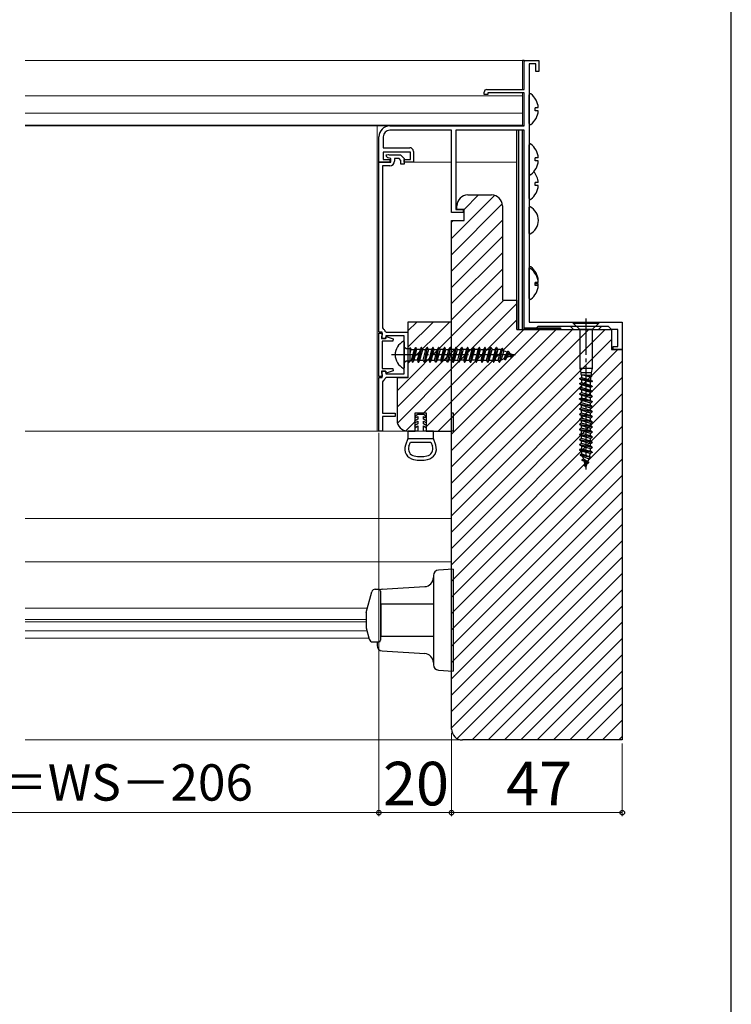
# Model space of a CAD drawing. Extents: x 105 to 1167, y 126 to 1689.
# Drawn here: x 959 to 1155, y 1146 to 1417 of the extents above; entities that cross this region are included whole.
import ezdxf

# ---------------------------------------------------------------- set-up
doc = ezdxf.new("R2010")
doc.units = 0
doc.linetypes.add('YCENTER_1', pattern=[13, 10, -1, 1, -1])
for name, color, linetype, lineweight in [('YKK_11', 7, 'CONTINUOUS', 30), ('YKK_11E', 7, 'CONTINUOUS', 13), ('YKK_12', 2, 'CONTINUOUS', 13), ('YKK_13', 4, 'CONTINUOUS', 30), ('YKK_D', 6, 'CONTINUOUS', 13), ('YKK_ZWAK', 7, 'CONTINUOUS', 30)]:
    doc.layers.add(name, color=color, linetype=linetype, lineweight=lineweight)
doc.styles.add('text-b', font='txt')

msp = doc.modelspace()

# ---------------------------------------------------------------- linework, layer by layer
at = {"layer": 'YKK_11', "linetype": 'ByBlock', "lineweight": -2, "ltscale": 0.5}
for p, q in [((1098, 1398), (1098, 1406)), ((1098, 1406), (1102, 1406)), ((1099.4, 1405.1), (1099.4, 1334)), ((1101.2, 1405.1), (1099.4, 1405.1)), ((1101.2, 1403), (1101.2, 1405.1)), ((1102, 1406), (1102, 1403)), ((1102, 1403), (1101.2, 1403)), ((1087, 1396.6), (1087, 1397.3)), ((1088, 1396.6), (1087, 1396.6)), ((1087.7, 1398), (1098, 1398)), ((1098, 1397.1), (1088, 1397.1)), ((1088, 1397.1), (1088, 1396.6)), ((1098, 1388), (1098, 1397.1)), ((1061, 1388), (1098, 1388)), ((1058, 1378), (1058, 1385)), ((1059.2, 1385), (1059.2, 1382)), ((1078, 1386.8), (1061, 1386.8)), ((1078, 1364.2), (1078, 1386.8)), ((1098, 1386.8), (1079.2, 1386.8)), ((1079.2, 1386.8), (1079.2, 1365)), ((1098, 1332), (1098, 1386.8)), ((1059.2, 1382), (1066.5, 1382)), ((1066.7, 1380.8), (1059.2, 1380.8)), ((1059.2, 1380.8), (1059.2, 1378.8)), ((1060, 1380), (1060.56, 1380.15)), ((1060, 1379.96), (1060, 1380)), ((1060.56, 1380.15), (1060.82, 1380)), ((1060.82, 1380), (1064, 1380)), ((1064, 1380), (1065, 1379)), ((1066.7, 1378.8), (1066.7, 1380.8)), ((1067.5, 1381), (1067.5, 1378)), ((1058, 1331.25), (1058, 1378)), ((1058, 1378), (1061.3, 1378)), ((1061, 1378), (1058, 1378)), ((1061, 1377), (1059, 1377)), ((1059, 1377), (1059, 1332.39)), ((1059.2, 1378.8), (1061, 1378.8)), ((1061.3, 1379), (1060.59, 1379.19)), ((1061, 1378.8), (1061, 1378)), ((1061.3, 1378), (1061.3, 1379)), ((1063.59, 1379), (1062.3, 1379)), ((1062.3, 1379), (1062.3, 1378.3)), ((1064.1, 1378.49), (1063.59, 1379)), ((1064.1, 1377.5), (1064.1, 1378.49)), ((1065, 1377.5), (1064.1, 1377.5)), ((1065, 1379), (1065, 1377.5)), ((1065, 1378), (1065, 1378.8)), ((1065, 1378.8), (1066.7, 1378.8)), ((1067.5, 1378), (1065, 1378)), ((1082.5, 1369), (1089, 1369)), ((1079.5, 1365), (1079.5, 1366)), ((1092, 1366), (1092, 1340)), ((1081.2, 1364.2), (1078, 1364.2)), ((1079.2, 1365), (1081.2, 1365)), ((1081.5, 1365), (1079.5, 1365)), ((1081.2, 1365), (1081.2, 1364.2)), ((1081.5, 1362), (1081.5, 1365)), ((1078, 1222), (1078, 1362)), ((1078, 1362), (1081.5, 1362)), ((1092, 1340), (1096, 1340)), ((1096, 1340), (1096, 1332)), ((1078, 1334), (1066, 1334)), ((1066, 1334), (1066, 1318.7)), ((1078, 1304), (1078, 1334)), ((1099.4, 1334), (1125, 1334)), ((1125, 1334), (1125, 1326.5)), ((1058.9, 1331.25), (1058, 1331.25)), ((1058, 1319), (1058, 1331)), ((1058, 1331), (1058.9, 1331)), ((1058.9, 1329.5), (1058.9, 1331.25)), ((1058.9, 1331), (1058.9, 1330.4)), ((1059, 1332.39), (1059.17, 1332.12)), ((1059.81, 1331.44), (1060.08, 1331.25)), ((1060.08, 1331.25), (1066, 1331.25)), ((1066, 1331.25), (1066, 1318.75)), ((1096, 1332), (1122, 1332)), ((1101, 1332), (1098, 1332)), ((1101.8, 1332.8), (1101, 1332)), ((1121.2, 1332.8), (1101.8, 1332.8)), ((1122, 1332), (1121.2, 1332.8)), ((1123.8, 1332), (1122, 1332)), ((1122, 1332), (1122, 1326.5)), ((1123.8, 1327.3), (1123.8, 1332)), ((1058.8, 1330.23), (1058.7, 1330.05)), ((1058.7, 1330.05), (1058.7, 1329.5)), ((1058.7, 1329.5), (1059.8, 1329.5)), ((1058.9, 1330.4), (1058.8, 1330.23)), ((1059.9, 1329.5), (1058.9, 1329.5)), ((1061.84, 1328.8), (1058.9, 1328.8)), ((1058.9, 1328.8), (1058.9, 1321.2)), ((1059.8, 1329.5), (1060.01, 1330.08)), ((1065, 1330.25), (1059.9, 1330.25)), ((1059.9, 1330.25), (1059.9, 1329.5)), ((1060.01, 1330.08), (1061.95, 1329.38)), ((1061.95, 1329.38), (1061.84, 1328.8)), ((1065, 1319.75), (1065, 1330.25)), ((1122, 1326.5), (1125, 1326.5)), ((1122.5, 1326.5), (1122.5, 1327.3)), ((1122.5, 1327.3), (1123.8, 1327.3)), ((1125, 1326.5), (1122.5, 1326.5)), ((1125, 1326.5), (1125, 1219)), ((1059.8, 1320.5), (1058.7, 1320.5)), ((1058.7, 1320.5), (1058.7, 1319.95)), ((1058.7, 1319.95), (1058.8, 1319.77)), ((1058.8, 1319.77), (1058.9, 1319.6)), ((1058.9, 1321.2), (1061.84, 1321.2)), ((1058.9, 1318.75), (1058.9, 1320.5)), ((1058.9, 1320.5), (1059.9, 1320.5)), ((1060.01, 1319.92), (1059.8, 1320.5)), ((1059.9, 1320.5), (1059.9, 1319.75)), ((1059.9, 1319.75), (1065, 1319.75)), ((1061.95, 1320.62), (1060.01, 1319.92)), ((1061.84, 1321.2), (1061.95, 1320.62)), ((1058.9, 1319), (1058, 1319)), ((1058, 1304), (1058, 1318.75)), ((1058, 1318.75), (1058.9, 1318.75)), ((1058.9, 1319.6), (1058.9, 1319)), ((1059.17, 1317.88), (1059, 1317.61)), ((1059, 1317.61), (1059, 1308.9)), ((1060.08, 1318.75), (1059.81, 1318.56)), ((1066, 1318.75), (1060.08, 1318.75)), ((1066, 1318.7), (1063, 1318.7)), ((1063, 1318.7), (1063, 1307)), ((1059, 1308.9), (1062.5, 1308.9)), ((1062.5, 1308.9), (1062.5, 1308)), ((1068, 1304), (1068, 1309)), ((1068, 1309), (1071, 1309)), ((1071, 1309), (1071, 1304)), ((1062.5, 1308), (1059, 1308)), ((1059, 1308), (1059, 1304)), ((1059, 1304), (1058, 1304)), ((1066, 1304), (1068, 1304)), ((1071, 1304), (1078, 1304)), ((1125, 1219), (1081, 1219))]:
    msp.add_line(p, q, dxfattribs=at)
for centre, radius, start, end in [((1087.7, 1397.3), 0.7, 90, 180), ((1061, 1385), 3, 90, 180), ((1061, 1385), 1.8, 90, 180), ((1066.5, 1381), 1, 0, 90), ((1060.8, 1379.96), 0.8, 180, 255), ((1061, 1378.3), 1.3, 270, 360), ((1082.5, 1366), 3, 90, 180), ((1089, 1366), 3, 0, 90), ((1058.6, 1330.95), 1.3, 22.0243, 64.0555), ((1058.6, 1319.05), 1.3, 295.9445, 337.9757), ((1066, 1307), 3, 180, 270), ((1081, 1222), 3, 180, 270)]:
    msp.add_arc(centre, radius, start, end, dxfattribs=at)
at = {"layer": 'YKK_11E', "linetype": 'Continuous'}
for p, q in [((1078, 1357.04), (1089.84, 1368.88)), ((1081.47, 1365), (1085.47, 1369)), ((1078, 1352.55), (1091.96, 1366.51)), ((1078, 1348.06), (1092, 1362.06)), ((1078, 1361.53), (1078.47, 1362)), ((1078, 1343.57), (1092, 1357.57)), ((1078, 1339.08), (1092, 1353.08)), ((1078, 1334.59), (1092, 1348.59)), ((1078, 1330.1), (1092, 1344.1)), ((1078, 1325.61), (1092.39, 1340)), ((1078, 1321.12), (1096, 1339.12)), ((1066, 1331.57), (1068.43, 1334)), ((1066, 1327.08), (1072.92, 1334)), ((1066, 1322.59), (1077.41, 1334)), ((1078, 1316.63), (1096, 1334.63)), ((1078, 1312.14), (1097.86, 1332)), ((1078, 1307.65), (1102.35, 1332)), ((1078, 1303.16), (1106.84, 1332)), ((1078, 1298.67), (1111.33, 1332)), ((1078, 1294.18), (1115.82, 1332)), ((1078, 1289.69), (1120.31, 1332)), ((1063, 1315.1), (1078, 1330.1)), ((1078, 1285.2), (1122, 1329.2)), ((1063, 1310.61), (1078, 1325.61)), ((1078, 1280.71), (1123.79, 1326.5)), ((1078, 1276.22), (1125, 1323.22)), ((1063.1, 1306.22), (1078, 1321.12)), ((1078, 1271.73), (1125, 1318.73)), ((1070.37, 1309), (1078, 1316.63)), ((1071, 1305.14), (1078, 1312.14)), ((1078, 1267.24), (1125, 1314.24)), ((1078, 1262.75), (1125, 1309.75)), ((1065.43, 1304.06), (1068, 1306.63)), ((1074.35, 1304), (1078, 1307.65)), ((1078, 1258.26), (1125, 1305.26)), ((1078, 1253.77), (1125, 1300.77)), ((1078, 1249.28), (1125, 1296.28)), ((1078, 1244.79), (1125, 1291.79)), ((1078, 1240.3), (1125, 1287.3)), ((1078, 1235.81), (1125, 1282.81)), ((1078, 1231.32), (1125, 1278.32)), ((1078, 1226.83), (1125, 1273.83)), ((1078, 1222.34), (1125, 1269.34)), ((1079.54, 1219.38), (1125, 1264.85)), ((1083.64, 1219), (1125, 1260.36)), ((1088.13, 1219), (1125, 1255.87)), ((1092.62, 1219), (1125, 1251.38)), ((1097.11, 1219), (1125, 1246.89)), ((1101.6, 1219), (1125, 1242.4)), ((1106.09, 1219), (1125, 1237.91)), ((1110.58, 1219), (1125, 1233.42)), ((1115.07, 1219), (1125, 1228.93)), ((1119.57, 1219), (1125, 1224.43)), ((1124.06, 1219), (1125, 1219.94))]:
    msp.add_line(p, q, dxfattribs=at)
at = {"layer": 'YKK_12'}
for p, q in [((960.67, 1406), (1097.5, 1406)), ((1097.5, 1406), (1097.5, 1398)), ((960.67, 1396.3), (1097.5, 1396.3)), ((1097.5, 1397.1), (1097.5, 1388.2)), ((960.67, 1391.5), (1097.5, 1391.5)), ((960.67, 1388.2), (1097.5, 1388.2)), ((960.67, 1388.2), (1097.5, 1388.2)), ((960.67, 1388), (1092.5, 1388)), ((1057.5, 1388), (960.67, 1388)), ((1057.5, 1304), (1057.5, 1388)), ((1092.5, 1388.2), (1092.5, 1388)), ((1096, 1386.8), (1096, 1378)), ((1067, 1378), (1078, 1378)), ((1079.2, 1378), (1096, 1378)), ((1111.55, 1332), (1110.75, 1332.8)), ((1111.55, 1332), (1118.45, 1332)), ((1119.25, 1332.8), (1118.45, 1332)), ((1078, 1304), (960.67, 1304)), ((960.67, 1304), (1057.5, 1304)), ((960.67, 1280), (1078, 1280)), ((1078, 1268), (960.67, 1268)), ((1054.85, 1255.3), (960.67, 1255.3)), ((1054.5, 1252.2), (960.67, 1252.2)), ((1054.5, 1251.5), (960.67, 1251.5)), ((1054.77, 1249), (960.67, 1249)), ((1055.3, 1247), (960.67, 1247)), ((1081, 1219), (960.67, 1219))]:
    msp.add_line(p, q, dxfattribs=at)
at = {"layer": 'YKK_13'}
for p, q in [((1098, 1406), (1097.5, 1406)), ((1098, 1406), (1098, 1405.7)), ((1099.4, 1388.62), (1099.4, 1396.58)), ((1101.88, 1393.02), (1101, 1393.02)), ((1101, 1392.17), (1101, 1393.02)), ((1101.88, 1392.17), (1101, 1392.17)), ((1097.5, 1388.2), (1097.5, 1388)), ((1096, 1332), (1096, 1386.8)), ((1096.5, 1332), (1096.5, 1386.8)), ((1097.5, 1332), (1097.5, 1386.8)), ((1099.4, 1374.82), (1099.4, 1382.78)), ((1101.88, 1379.23), (1101, 1379.23)), ((1101, 1378.38), (1101, 1379.23)), ((1101.88, 1378.38), (1101, 1378.38)), ((1099.4, 1368.02), (1099.4, 1374.82)), ((1101.88, 1372.42), (1101, 1372.42)), ((1101, 1371.57), (1101, 1372.42)), ((1101.88, 1371.57), (1101, 1371.57)), ((1099.4, 1341.02), (1099.4, 1348.98)), ((1099.4, 1340.52), (1099.4, 1348.48)), ((1101, 1344.58), (1101, 1344.93)), ((1101.88, 1344.93), (1101, 1344.93)), ((1101, 1344.08), (1101, 1344.93)), ((1101.88, 1344.58), (1101, 1344.58)), ((1101.88, 1344.08), (1101, 1344.08)), ((1101.88, 1345.42), (1101.82, 1345.42)), ((1064.77, 1328.73), (1065, 1328.59)), ((1065, 1328.59), (1065, 1321.4)), ((1065.5, 1326.63), (1065, 1327.13)), ((1066.59, 1326.63), (1065.5, 1326.63)), ((1066.59, 1323.36), (1066.59, 1326.99)), ((1066.59, 1326.99), (1066.89, 1326.47)), ((1066.59, 1325.36), (1066.89, 1326.47)), ((1066.89, 1326.47), (1067.77, 1326.47)), ((1066.98, 1323.52), (1067.77, 1326.47)), ((1068.07, 1327), (1067.28, 1323)), ((1068.18, 1327), (1067.38, 1323)), ((1067.68, 1323.52), (1068.48, 1326.47)), ((1067.77, 1326.47), (1068.07, 1327)), ((1068.07, 1327), (1068.18, 1327)), ((1068.48, 1326.47), (1068.18, 1327)), ((1069.36, 1326.47), (1068.48, 1326.47)), ((1069.36, 1326.47), (1068.57, 1323.52)), ((1068.87, 1323), (1069.67, 1327)), ((1068.97, 1323), (1069.77, 1327)), ((1069.27, 1323.52), (1070.07, 1326.47)), ((1069.67, 1327), (1069.36, 1326.47)), ((1069.77, 1327), (1069.67, 1327)), ((1070.07, 1326.47), (1069.77, 1327)), ((1070.07, 1326.47), (1070.95, 1326.47)), ((1070.16, 1323.52), (1070.95, 1326.47)), ((1071.26, 1327), (1070.46, 1323)), ((1070.56, 1323), (1071.36, 1327)), ((1071.66, 1326.47), (1070.86, 1323.52)), ((1070.95, 1326.47), (1071.26, 1327)), ((1071.36, 1327), (1071.26, 1327)), ((1071.66, 1326.47), (1071.36, 1327)), ((1072.54, 1326.47), (1071.66, 1326.47)), ((1072.54, 1326.47), (1071.75, 1323.52)), ((1072.05, 1323), (1072.85, 1327)), ((1072.15, 1323), (1072.95, 1327)), ((1072.45, 1323.52), (1073.25, 1326.47)), ((1072.85, 1327), (1072.54, 1326.47)), ((1072.95, 1327), (1072.85, 1327)), ((1073.25, 1326.47), (1072.95, 1327)), ((1073.25, 1326.47), (1074.13, 1326.47)), ((1073.34, 1323.52), (1074.13, 1326.47)), ((1074.44, 1327), (1073.64, 1323)), ((1073.74, 1323), (1074.54, 1327)), ((1074.84, 1326.47), (1074.04, 1323.52)), ((1074.13, 1326.47), (1074.44, 1327)), ((1074.54, 1327), (1074.44, 1327)), ((1074.84, 1326.47), (1074.54, 1327)), ((1075.72, 1326.47), (1074.84, 1326.47)), ((1075.72, 1326.47), (1074.93, 1323.52)), ((1075.23, 1323), (1076.03, 1327)), ((1075.33, 1323), (1076.13, 1327)), ((1075.63, 1323.52), (1076.43, 1326.47)), ((1076.03, 1327), (1075.72, 1326.47)), ((1076.13, 1327), (1076.03, 1327)), ((1076.43, 1326.47), (1076.13, 1327)), ((1076.43, 1326.47), (1077.31, 1326.47)), ((1076.52, 1323.52), (1077.31, 1326.47)), ((1077.62, 1327), (1076.82, 1323)), ((1076.92, 1323), (1077.72, 1327)), ((1078.02, 1326.47), (1077.22, 1323.52)), ((1077.31, 1326.47), (1077.62, 1327)), ((1077.72, 1327), (1077.62, 1327)), ((1078.02, 1326.47), (1077.72, 1327)), ((1078.9, 1326.47), (1078.02, 1326.47)), ((1078.9, 1326.47), (1078.11, 1323.52)), ((1078.41, 1323), (1079.21, 1327)), ((1078.51, 1323), (1079.31, 1327)), ((1078.81, 1323.52), (1079.61, 1326.47)), ((1079.21, 1327), (1078.9, 1326.47)), ((1079.31, 1327), (1079.21, 1327)), ((1079.61, 1326.47), (1079.31, 1327)), ((1079.61, 1326.47), (1080.49, 1326.47)), ((1079.7, 1323.52), (1080.49, 1326.47)), ((1080.8, 1327), (1080, 1323)), ((1080.1, 1323), (1080.9, 1327)), ((1081.2, 1326.47), (1080.4, 1323.52)), ((1080.49, 1326.47), (1080.8, 1327)), ((1080.9, 1327), (1080.8, 1327)), ((1081.2, 1326.47), (1080.9, 1327)), ((1082.08, 1326.47), (1081.2, 1326.47)), ((1082.08, 1326.47), (1081.29, 1323.52)), ((1081.59, 1323), (1082.39, 1327)), ((1081.69, 1323), (1082.49, 1327)), ((1081.99, 1323.52), (1082.79, 1326.47)), ((1082.39, 1327), (1082.08, 1326.47)), ((1082.49, 1327), (1082.39, 1327)), ((1082.79, 1326.47), (1082.49, 1327)), ((1082.79, 1326.47), (1083.67, 1326.47)), ((1082.88, 1323.52), (1083.67, 1326.47)), ((1083.98, 1327), (1083.18, 1323)), ((1084.08, 1327), (1083.28, 1323)), ((1083.58, 1323.52), (1084.38, 1326.47)), ((1083.67, 1326.47), (1083.98, 1327)), ((1083.98, 1327), (1084.08, 1327)), ((1084.38, 1326.47), (1084.08, 1327)), ((1085.26, 1326.47), (1084.38, 1326.47)), ((1085.26, 1326.47), (1084.47, 1323.52)), ((1084.77, 1323), (1085.57, 1327)), ((1084.87, 1323), (1085.67, 1327)), ((1085.17, 1323.52), (1085.97, 1326.47)), ((1085.57, 1327), (1085.26, 1326.47)), ((1085.67, 1327), (1085.57, 1327)), ((1085.97, 1326.47), (1085.67, 1327)), ((1085.97, 1326.47), (1086.85, 1326.47)), ((1086.85, 1326.47), (1086.06, 1323.52)), ((1086.36, 1323), (1087.16, 1327)), ((1086.46, 1323), (1087.26, 1327)), ((1086.76, 1323.52), (1087.56, 1326.47)), ((1087.16, 1327), (1086.85, 1326.47)), ((1087.26, 1327), (1087.16, 1327)), ((1087.56, 1326.47), (1087.26, 1327)), ((1087.56, 1326.47), (1088.44, 1326.47)), ((1087.65, 1323.52), (1088.44, 1326.47)), ((1088.75, 1327), (1087.95, 1323)), ((1088.05, 1323), (1088.85, 1327)), ((1088.35, 1323.52), (1089.15, 1326.47)), ((1088.44, 1326.47), (1088.75, 1327)), ((1088.75, 1327), (1088.85, 1327)), ((1088.85, 1327), (1089.15, 1326.47)), ((1089.15, 1326.47), (1090.03, 1326.47)), ((1090.03, 1326.47), (1089.24, 1323.52)), ((1090.34, 1327), (1089.54, 1323)), ((1089.64, 1323), (1090.44, 1327)), ((1090.74, 1326.47), (1089.94, 1323.52)), ((1090.03, 1326.47), (1090.34, 1327)), ((1090.44, 1327), (1090.34, 1327)), ((1090.74, 1326.47), (1090.44, 1327)), ((1091.44, 1326.47), (1090.74, 1326.47)), ((1090.83, 1323.52), (1091.7, 1326.36)), ((1091.93, 1326.75), (1091.13, 1323)), ((1091.23, 1323), (1092.03, 1326.75)), ((1091.7, 1326.36), (1091.44, 1326.47)), ((1092.42, 1326.07), (1091.56, 1323.57)), ((1091.7, 1326.36), (1091.93, 1326.75)), ((1092.03, 1326.75), (1091.93, 1326.75)), ((1092.42, 1326.07), (1092.03, 1326.75)), ((1093.31, 1325.7), (1092.42, 1326.07)), ((1092.51, 1323.96), (1093.31, 1325.7)), ((1092.72, 1323.6), (1093.52, 1326.05)), ((1093.62, 1326.05), (1092.82, 1323.6)), ((1093.2, 1324.25), (1093.98, 1325.42)), ((1093.52, 1326.05), (1093.31, 1325.7)), ((1093.52, 1326.05), (1093.62, 1326.05)), ((1093.62, 1326.05), (1093.98, 1325.42)), ((1093.98, 1325.42), (1095, 1325)), ((1065, 1322.86), (1065.5, 1323.36)), ((1065.5, 1323.36), (1066.59, 1323.36)), ((1066.59, 1323.52), (1066.98, 1323.52)), ((1067.28, 1323), (1066.98, 1323.52)), ((1067.28, 1323), (1067.38, 1323)), ((1067.38, 1323), (1067.68, 1323.52)), ((1068.57, 1323.52), (1067.68, 1323.52)), ((1068.57, 1323.52), (1068.87, 1323)), ((1068.87, 1323), (1068.97, 1323)), ((1068.97, 1323), (1069.27, 1323.52)), ((1069.27, 1323.52), (1070.16, 1323.52)), ((1070.46, 1323), (1070.16, 1323.52)), ((1070.56, 1323), (1070.46, 1323)), ((1070.86, 1323.52), (1070.56, 1323)), ((1071.75, 1323.52), (1070.86, 1323.52)), ((1071.75, 1323.52), (1072.05, 1323)), ((1072.05, 1323), (1072.15, 1323)), ((1072.15, 1323), (1072.45, 1323.52)), ((1072.45, 1323.52), (1073.34, 1323.52)), ((1073.64, 1323), (1073.34, 1323.52)), ((1073.74, 1323), (1073.64, 1323)), ((1074.04, 1323.52), (1073.74, 1323)), ((1074.93, 1323.52), (1074.04, 1323.52)), ((1074.93, 1323.52), (1075.23, 1323)), ((1075.23, 1323), (1075.33, 1323)), ((1075.33, 1323), (1075.63, 1323.52)), ((1075.63, 1323.52), (1076.52, 1323.52)), ((1076.82, 1323), (1076.52, 1323.52)), ((1076.92, 1323), (1076.82, 1323)), ((1077.22, 1323.52), (1076.92, 1323)), ((1078.11, 1323.52), (1077.22, 1323.52)), ((1078.11, 1323.52), (1078.41, 1323)), ((1078.41, 1323), (1078.51, 1323)), ((1078.51, 1323), (1078.81, 1323.52)), ((1078.81, 1323.52), (1079.7, 1323.52)), ((1080, 1323), (1079.7, 1323.52)), ((1080.1, 1323), (1080, 1323)), ((1080.4, 1323.52), (1080.1, 1323)), ((1081.29, 1323.52), (1080.4, 1323.52)), ((1081.29, 1323.52), (1081.59, 1323)), ((1081.59, 1323), (1081.69, 1323)), ((1081.69, 1323), (1081.99, 1323.52)), ((1081.99, 1323.52), (1082.88, 1323.52)), ((1083.18, 1323), (1082.88, 1323.52)), ((1083.18, 1323), (1083.28, 1323)), ((1083.28, 1323), (1083.58, 1323.52)), ((1084.47, 1323.52), (1083.58, 1323.52)), ((1084.47, 1323.52), (1084.77, 1323)), ((1084.77, 1323), (1084.87, 1323)), ((1084.87, 1323), (1085.17, 1323.52)), ((1085.17, 1323.52), (1086.06, 1323.52)), ((1086.06, 1323.52), (1086.36, 1323)), ((1086.36, 1323), (1086.46, 1323)), ((1086.46, 1323), (1086.76, 1323.52)), ((1086.76, 1323.52), (1087.65, 1323.52)), ((1087.95, 1323), (1087.65, 1323.52)), ((1087.95, 1323), (1088.05, 1323)), ((1088.05, 1323), (1088.35, 1323.52)), ((1088.35, 1323.52), (1089.24, 1323.52)), ((1089.24, 1323.52), (1089.54, 1323)), ((1089.54, 1323), (1089.64, 1323)), ((1089.64, 1323), (1089.94, 1323.52)), ((1089.94, 1323.52), (1090.83, 1323.52)), ((1091.13, 1323), (1090.83, 1323.52)), ((1091.13, 1323), (1091.23, 1323)), ((1091.23, 1323), (1091.56, 1323.57)), ((1091.56, 1323.57), (1092.51, 1323.96)), ((1092.72, 1323.6), (1092.51, 1323.96)), ((1092.82, 1323.6), (1092.72, 1323.6)), ((1092.82, 1323.6), (1093.2, 1324.25)), ((1095, 1325), (1093.2, 1324.25)), ((1094.31, 1324.4), (1094.16, 1324.65)), ((1094.41, 1324.4), (1094.31, 1324.4)), ((1094.68, 1324.86), (1094.41, 1324.4)), ((1065, 1321.4), (1064.77, 1321.26)), ((1078.47, 1266.03), (1074.41, 1265.78)), ((1073, 1264.28), (1073, 1262.79)), ((1073, 1262.79), (1073, 1241.21)), ((1078.5, 1263.04), (1078.5, 1240.96)), ((1057.01, 1260.5), (1058, 1260.5)), ((1058.91, 1260.49), (1060.32, 1260.57)), ((1060.32, 1260.57), (1070.65, 1261.2)), ((1054.53, 1254.13), (1056.04, 1259.76)), ((1058.5, 1260), (1058.5, 1246.5)), ((1058.5, 1255), (1058.6, 1255)), ((1058.6, 1252), (1058.6, 1256.5)), ((1058.6, 1256.5), (1073, 1256.5)), ((1054.5, 1253.87), (1054.5, 1250.13)), ((1058.6, 1247.5), (1058.6, 1252)), ((1054.53, 1249.87), (1055.37, 1246.74)), ((1058.5, 1249), (1058.6, 1249)), ((1073, 1247.5), (1058.6, 1247.5)), ((1056.34, 1246), (1058, 1246)), ((1057.5, 1246), (1057.5, 1245.01)), ((1058.91, 1243.51), (1060.32, 1243.43)), ((1060.32, 1243.43), (1070.65, 1242.8)), ((1073, 1241.21), (1073, 1239.72)), ((1074.41, 1238.22), (1078.47, 1237.97))]:
    msp.add_line(p, q, dxfattribs=at)
at = {"layer": 'YKK_13', "linetype": 'Continuous'}
msp.add_line((1099.4, 1358.4), (1099.4, 1365.6), dxfattribs=at)
at = {"layer": 'YKK_13', "linetype": 'Continuous', "ltscale": 0.5}
for p, q in [((1111.5, 1333.75), (1111.5, 1334)), ((1111.5, 1334), (1118.5, 1334)), ((1113.18, 1332.07), (1111.5, 1333.75)), ((1111.5, 1333.75), (1118.5, 1333.75)), ((1118.5, 1333.75), (1116.7, 1331.95)), ((1118.5, 1334), (1118.5, 1333.75)), ((1113.18, 1332.07), (1113.3, 1331.78)), ((1116.7, 1331.95), (1113.3, 1331.95)), ((1113.3, 1331.78), (1113.3, 1321.3)), ((1116.7, 1331.95), (1116.7, 1321.3)), ((1113.3, 1321.3), (1113.6, 1320)), ((1113.3, 1321.3), (1116.7, 1321.3)), ((1116.4, 1320), (1113.6, 1320)), ((1113.6, 1320), (1113.6, 1319.62)), ((1116.7, 1321.3), (1116.4, 1320)), ((1116.4, 1320), (1116.4, 1319.38)), ((1113.25, 1318.5), (1113.76, 1318.77)), ((1113.25, 1318.5), (1116.75, 1317.8)), ((1113.25, 1318.5), (1113.25, 1318.4)), ((1113.25, 1318.4), (1116.75, 1317.7)), ((1113.25, 1318.4), (1113.76, 1318.13)), ((1113.25, 1317.1), (1113.76, 1317.37)), ((1113.25, 1317.1), (1116.75, 1316.4)), ((1113.25, 1317.1), (1113.25, 1317)), ((1113.25, 1317), (1116.75, 1316.3)), ((1113.25, 1317), (1113.76, 1316.73)), ((1113.6, 1319.62), (1113.76, 1319.53)), ((1113.76, 1319.53), (1113.76, 1318.77)), ((1116.24, 1318.83), (1113.76, 1319.53)), ((1113.76, 1319.53), (1114.67, 1319.53)), ((1113.76, 1318.77), (1116.24, 1318.07)), ((1116.24, 1317.43), (1113.76, 1318.13)), ((1113.76, 1318.13), (1113.76, 1317.37)), ((1113.76, 1317.37), (1116.24, 1316.67)), ((1114.61, 1319.53), (1116.55, 1319)), ((1114.67, 1319.53), (1116.4, 1319.38)), ((1116.55, 1319), (1116.24, 1318.83)), ((1116.24, 1318.83), (1116.24, 1318.07)), ((1116.24, 1318.07), (1116.75, 1317.8)), ((1116.75, 1317.7), (1116.24, 1317.43)), ((1116.24, 1316.67), (1116.24, 1317.43)), ((1116.4, 1319.38), (1116.55, 1319)), ((1116.75, 1317.8), (1116.75, 1317.7)), ((1113.25, 1315.7), (1113.76, 1315.97)), ((1113.25, 1315.7), (1116.75, 1315)), ((1113.25, 1315.7), (1113.25, 1315.6)), ((1113.25, 1315.6), (1116.75, 1314.9)), ((1113.25, 1315.6), (1113.76, 1315.33)), ((1113.76, 1314.57), (1113.25, 1314.3)), ((1113.25, 1314.3), (1113.25, 1314.2)), ((1113.25, 1314.3), (1116.75, 1313.6)), ((1116.24, 1316.03), (1113.76, 1316.73)), ((1113.76, 1316.73), (1113.76, 1315.97)), ((1113.76, 1315.97), (1116.24, 1315.27)), ((1116.24, 1314.63), (1113.76, 1315.33)), ((1113.76, 1315.33), (1113.76, 1314.57)), ((1116.24, 1313.87), (1113.76, 1314.57)), ((1116.24, 1316.67), (1116.75, 1316.4)), ((1116.75, 1316.3), (1116.24, 1316.03)), ((1116.24, 1315.27), (1116.24, 1316.03)), ((1116.24, 1315.27), (1116.75, 1315)), ((1116.75, 1314.9), (1116.24, 1314.63)), ((1116.24, 1313.87), (1116.24, 1314.63)), ((1116.75, 1316.4), (1116.75, 1316.3)), ((1116.75, 1315), (1116.75, 1314.9)), ((1113.25, 1314.2), (1113.76, 1313.93)), ((1116.75, 1313.5), (1113.25, 1314.2)), ((1113.25, 1312.9), (1113.76, 1313.17)), ((1113.25, 1312.8), (1113.25, 1312.9)), ((1116.75, 1312.2), (1113.25, 1312.9)), ((1113.25, 1312.8), (1113.76, 1312.53)), ((1116.75, 1312.1), (1113.25, 1312.8)), ((1113.76, 1311.77), (1113.25, 1311.5)), ((1113.76, 1313.93), (1116.24, 1313.23)), ((1113.76, 1313.93), (1113.76, 1313.17)), ((1113.76, 1313.17), (1116.24, 1312.47)), ((1113.76, 1312.53), (1116.24, 1311.83)), ((1113.76, 1311.77), (1113.76, 1312.53)), ((1116.24, 1311.07), (1113.76, 1311.77)), ((1116.75, 1313.6), (1116.24, 1313.87)), ((1116.24, 1313.23), (1116.75, 1313.5)), ((1116.24, 1312.47), (1116.24, 1313.23)), ((1116.24, 1312.47), (1116.75, 1312.2)), ((1116.24, 1311.83), (1116.75, 1312.1)), ((1116.24, 1311.07), (1116.24, 1311.83)), ((1116.75, 1313.6), (1116.75, 1313.5)), ((1116.75, 1312.2), (1116.75, 1312.1)), ((1113.25, 1311.5), (1113.25, 1311.4)), ((1113.25, 1311.5), (1116.75, 1310.8)), ((1113.25, 1311.4), (1113.76, 1311.13)), ((1116.75, 1310.7), (1113.25, 1311.4)), ((1113.76, 1310.37), (1113.25, 1310.1)), ((1113.25, 1310.1), (1113.25, 1310)), ((1113.25, 1310.1), (1116.75, 1309.4)), ((1113.25, 1310), (1113.76, 1309.73)), ((1116.75, 1309.3), (1113.25, 1310)), ((1113.76, 1308.97), (1113.25, 1308.7)), ((1113.76, 1311.13), (1116.24, 1310.43)), ((1113.76, 1310.37), (1113.76, 1311.13)), ((1116.24, 1309.67), (1113.76, 1310.37)), ((1113.76, 1309.73), (1116.24, 1309.03)), ((1113.76, 1308.97), (1113.76, 1309.73)), ((1116.24, 1308.27), (1113.76, 1308.97)), ((1116.75, 1310.8), (1116.24, 1311.07)), ((1116.24, 1310.43), (1116.75, 1310.7)), ((1116.24, 1309.67), (1116.24, 1310.43)), ((1116.75, 1309.4), (1116.24, 1309.67)), ((1116.24, 1309.03), (1116.75, 1309.3)), ((1116.24, 1308.27), (1116.24, 1309.03)), ((1116.75, 1310.8), (1116.75, 1310.7)), ((1116.75, 1309.4), (1116.75, 1309.3)), ((1113.25, 1308.7), (1113.25, 1308.6)), ((1113.25, 1308.7), (1116.75, 1308)), ((1113.25, 1308.6), (1113.76, 1308.33)), ((1116.75, 1307.9), (1113.25, 1308.6)), ((1113.76, 1307.57), (1113.25, 1307.3)), ((1113.25, 1307.3), (1113.25, 1307.2)), ((1113.25, 1307.3), (1116.75, 1306.6)), ((1113.25, 1307.2), (1113.76, 1306.93)), ((1116.75, 1306.5), (1113.25, 1307.2)), ((1113.76, 1306.17), (1113.25, 1305.9)), ((1113.76, 1308.33), (1116.24, 1307.63)), ((1113.76, 1307.57), (1113.76, 1308.33)), ((1116.24, 1306.87), (1113.76, 1307.57)), ((1113.76, 1306.93), (1116.24, 1306.23)), ((1113.76, 1306.17), (1113.76, 1306.93)), ((1116.24, 1305.47), (1113.76, 1306.17)), ((1116.75, 1308), (1116.24, 1308.27)), ((1116.24, 1307.63), (1116.75, 1307.9)), ((1116.24, 1306.87), (1116.24, 1307.63)), ((1116.75, 1306.6), (1116.24, 1306.87)), ((1116.24, 1306.23), (1116.75, 1306.5)), ((1116.24, 1305.47), (1116.24, 1306.23)), ((1116.75, 1308), (1116.75, 1307.9)), ((1116.75, 1306.6), (1116.75, 1306.5)), ((1113.25, 1305.9), (1113.25, 1305.8)), ((1113.25, 1305.9), (1116.75, 1305.2)), ((1113.25, 1305.8), (1113.76, 1305.53)), ((1116.75, 1305.1), (1113.25, 1305.8)), ((1113.76, 1304.77), (1113.25, 1304.5)), ((1113.25, 1304.5), (1113.25, 1304.4)), ((1113.25, 1304.5), (1116.75, 1303.8)), ((1113.25, 1304.4), (1113.76, 1304.13)), ((1116.75, 1303.7), (1113.25, 1304.4)), ((1113.76, 1305.53), (1116.24, 1304.83)), ((1113.76, 1304.77), (1113.76, 1305.53)), ((1116.24, 1304.07), (1113.76, 1304.77)), ((1113.76, 1304.13), (1116.24, 1303.43)), ((1113.76, 1303.37), (1113.76, 1304.13)), ((1116.75, 1305.2), (1116.24, 1305.47)), ((1116.24, 1304.83), (1116.75, 1305.1)), ((1116.24, 1304.07), (1116.24, 1304.83)), ((1116.75, 1303.8), (1116.24, 1304.07)), ((1116.24, 1303.43), (1116.75, 1303.7)), ((1116.24, 1302.67), (1116.24, 1303.43)), ((1116.75, 1305.2), (1116.75, 1305.1)), ((1116.75, 1303.8), (1116.75, 1303.7)), ((1113.76, 1303.37), (1113.25, 1303.1)), ((1113.25, 1303.1), (1113.25, 1303)), ((1113.25, 1303.1), (1116.75, 1302.4)), ((1113.25, 1303), (1113.76, 1302.73)), ((1116.75, 1302.3), (1113.25, 1303)), ((1113.76, 1301.97), (1113.25, 1301.7)), ((1113.25, 1301.7), (1113.25, 1301.6)), ((1113.25, 1301.7), (1116.75, 1301)), ((1113.25, 1301.6), (1113.76, 1301.33)), ((1116.75, 1300.9), (1113.25, 1301.6)), ((1116.24, 1302.67), (1113.76, 1303.37)), ((1113.76, 1302.73), (1116.24, 1302.03)), ((1113.76, 1301.97), (1113.76, 1302.73)), ((1116.24, 1301.27), (1113.76, 1301.97)), ((1113.76, 1301.33), (1116.24, 1300.63)), ((1113.76, 1300.57), (1113.76, 1301.33)), ((1116.75, 1302.4), (1116.24, 1302.67)), ((1116.24, 1302.03), (1116.75, 1302.3)), ((1116.24, 1301.27), (1116.24, 1302.03)), ((1116.75, 1301), (1116.24, 1301.27)), ((1116.24, 1300.63), (1116.75, 1300.9)), ((1116.75, 1302.4), (1116.75, 1302.3)), ((1116.75, 1301), (1116.75, 1300.9)), ((1113.76, 1300.57), (1113.25, 1300.3)), ((1113.25, 1300.3), (1113.25, 1300.2)), ((1113.25, 1300.3), (1116.75, 1299.6)), ((1113.25, 1300.2), (1113.76, 1299.93)), ((1116.75, 1299.5), (1113.25, 1300.2)), ((1113.76, 1299.17), (1113.25, 1298.9)), ((1113.25, 1298.9), (1113.25, 1298.8)), ((1113.25, 1298.9), (1116.73, 1298.2)), ((1113.25, 1298.8), (1113.76, 1298.53)), ((1116.73, 1298.1), (1113.25, 1298.8)), ((1116.24, 1299.87), (1113.76, 1300.57)), ((1113.76, 1299.93), (1116.24, 1299.23)), ((1113.76, 1299.93), (1113.76, 1299.17)), ((1113.76, 1299.17), (1116.24, 1298.46)), ((1113.76, 1298.53), (1113.76, 1298.18)), ((1116.16, 1297.8), (1113.76, 1298.53)), ((1116.73, 1298.1), (1116.16, 1297.8)), ((1116.24, 1299.87), (1116.24, 1300.63)), ((1116.75, 1299.6), (1116.24, 1299.87)), ((1116.24, 1299.23), (1116.75, 1299.5)), ((1116.24, 1298.46), (1116.24, 1299.23)), ((1116.73, 1298.2), (1116.24, 1298.46)), ((1116.73, 1298.2), (1116.73, 1298.1)), ((1116.75, 1299.6), (1116.75, 1299.5)), ((1113.85, 1297.75), (1113.37, 1297.5)), ((1113.37, 1297.5), (1113.37, 1297.4)), ((1116.31, 1296.8), (1113.37, 1297.5)), ((1113.37, 1297.4), (1114.07, 1297.03)), ((1116.31, 1296.7), (1113.37, 1297.4)), ((1113.79, 1297.94), (1113.85, 1297.75)), ((1113.85, 1297.75), (1115.92, 1297)), ((1114.3, 1296.3), (1113.91, 1296.1)), ((1113.91, 1296.1), (1113.91, 1296)), ((1113.91, 1296.1), (1115.79, 1295.41)), ((1113.91, 1296), (1114.48, 1295.7)), ((1115.79, 1295.3), (1113.91, 1296)), ((1114.07, 1297.03), (1114.3, 1296.3)), ((1115.73, 1296.4), (1114.07, 1297.03)), ((1115.48, 1295.57), (1114.3, 1296.3)), ((1114.48, 1295.7), (1115.32, 1295.06)), ((1114.75, 1294.81), (1114.48, 1295.7)), ((1115.32, 1295.06), (1115.79, 1295.3)), ((1115.73, 1296.4), (1115.48, 1295.57)), ((1115.79, 1295.41), (1115.48, 1295.57)), ((1116.31, 1296.7), (1115.73, 1296.4)), ((1115.79, 1295.3), (1115.79, 1295.41)), ((1116.16, 1297.8), (1115.92, 1297)), ((1115.92, 1297), (1116.31, 1296.8)), ((1116.31, 1296.8), (1116.31, 1296.7)), ((1114.75, 1294.81), (1114.53, 1294.7)), ((1114.53, 1294.7), (1114.53, 1294.6)), ((1114.53, 1294.7), (1115.09, 1294.19)), ((1114.53, 1294.6), (1115.04, 1294.13)), ((1115.09, 1294.19), (1114.75, 1294.81)), ((1114.93, 1294.23), (1115, 1294)), ((1115, 1294), (1115.04, 1294.13)), ((1115.04, 1294.13), (1115.09, 1294.19)), ((1115.07, 1294.23), (1115.32, 1295.06))]:
    msp.add_line(p, q, dxfattribs=at)
at = {"layer": 'YKK_13', "linetype": 'YCENTER_1'}
for p, q in [((1115, 1335), (1115, 1293.47)), ((1095.65, 1325), (1061.5, 1325))]:
    msp.add_line(p, q, dxfattribs=at)
at = {"layer": 'YKK_13', "ltscale": 0.5}
for p, q in [((1098.01, 1332.45), (1108.01, 1332.45)), ((1098.01, 1332), (1098.01, 1332.45)), ((1108.01, 1332), (1098.01, 1332)), ((1108.01, 1332.45), (1108.01, 1332)), ((1078, 1304), (1078, 1309)), ((1078, 1309), (1078.5, 1309)), ((1078.5, 1309), (1078.5, 1304)), ((1078.5, 1304), (1078, 1304))]:
    msp.add_line(p, q, dxfattribs=at)
at = {"layer": 'YKK_13', "linetype": 'ByBlock', "lineweight": -2}
for p, q in [((1068.75, 1307.3), (1067.82, 1306.77)), ((1067.82, 1306.77), (1068.07, 1306.33)), ((1068.75, 1308.6), (1067.97, 1308.15)), ((1067.97, 1308.15), (1068.22, 1307.72)), ((1068.07, 1306.33), (1068.75, 1306.72)), ((1068.22, 1307.72), (1068.75, 1308.02)), ((1070.25, 1308.6), (1068.75, 1308.6)), ((1068.75, 1308.02), (1068.75, 1307.3)), ((1068.75, 1306.72), (1068.75, 1306)), ((1071.02, 1308.15), (1070.25, 1308.6)), ((1070.25, 1307.3), (1070.25, 1308.02)), ((1070.25, 1308.02), (1070.77, 1307.72)), ((1071.17, 1306.77), (1070.25, 1307.3)), ((1070.25, 1306), (1070.25, 1306.72)), ((1070.25, 1306.72), (1070.92, 1306.33)), ((1070.77, 1307.72), (1071.02, 1308.15)), ((1070.92, 1306.33), (1071.17, 1306.77)), ((1068.75, 1304), (1066, 1304)), ((1066, 1304), (1066, 1302)), ((1068.75, 1306), (1067.82, 1305.47)), ((1067.82, 1305.47), (1068.07, 1305.03)), ((1068.07, 1305.03), (1068.75, 1305.42)), ((1068.75, 1305.42), (1068.75, 1304)), ((1071.17, 1305.47), (1070.25, 1306)), ((1070.25, 1304), (1070.25, 1305.42)), ((1070.25, 1305.42), (1070.92, 1305.03)), ((1073, 1304), (1070.25, 1304)), ((1070.92, 1305.03), (1071.17, 1305.47)), ((1073, 1302), (1073, 1304)), ((1066, 1302), (1065.33, 1300.16)), ((1066, 1302), (1073, 1302)), ((1066.27, 1299.82), (1066.7, 1301)), ((1066.7, 1301), (1072.3, 1301)), ((1072.3, 1301), (1072.73, 1299.82)), ((1073.67, 1300.16), (1073, 1302)), ((1073, 1302), (1073, 1302))]:
    msp.add_line(p, q, dxfattribs=at)
at = {"layer": 'YKK_13'}
for centre, radius, start, end in [((1099.67, 1396.58), 0.274, 52.2859, 180), ((1096.6, 1392.6), 5.3, 4.5994, 52.2859), ((1096.6, 1392.6), 5.3, 307.7141, 355.4006), ((1099.67, 1388.62), 0.274, 180, 307.7141), ((1099.67, 1382.78), 0.274, 52.2859, 180), ((1096.6, 1378.8), 5.3, 4.5994, 52.2859), ((1096.6, 1378.8), 5.3, 307.7141, 355.4006), ((1099.67, 1374.82), 0.274, 180, 307.7141), ((1096.6, 1372), 5.3, 4.5994, 39.9045), ((1096.6, 1372), 5.3, 307.7141, 355.4006), ((1099.67, 1368.02), 0.274, 180, 307.7141), ((1099.67, 1348.98), 0.274, 52.2859, 180), ((1099.67, 1348.48), 0.274, 52.2859, 180), ((1096.6, 1345), 5.3, 4.5994, 52.2859), ((1096.6, 1344.5), 5.3, 4.5994, 52.2859), ((1096.6, 1344.5), 5.3, 307.7141, 355.4006), ((1096.6, 1345), 5.3, 349.9488, 355.4006), ((1099.67, 1340.52), 0.274, 180, 307.7141), ((1066.7, 1325), 4.2, 117.281, 242.719), ((1074.5, 1264.28), 1.5, 93.5, 180), ((1070.5, 1263.7), 2.5, 273.5, 0), ((1057.01, 1259.5), 1, 90, 165), ((1058, 1260), 0.5, 0, 90), ((1059, 1258.99), 1.5, 93.5, 115.1802), ((1059, 1258.99), 1.5, 101.5369, 115.1802), ((1055.5, 1253.87), 1, 165, 180), ((1055.5, 1250.13), 1, 180, 195), ((1056.34, 1247), 1, 195, 270), ((1058, 1246.5), 0.5, 270, 0), ((1059, 1245.01), 1.5, 180, 266.5), ((1070.5, 1240.3), 2.5, 0, 86.5), ((1074.5, 1239.72), 1.5, 180, 266.5)]:
    msp.add_arc(centre, radius, start, end, dxfattribs=at)
at = {"layer": 'YKK_13', "linetype": 'Continuous'}
for centre, radius, start, end in [((1099.55, 1365.6), 0.154, 62.719, 180), ((1097.7, 1362), 4.2, 297.281, 62.719), ((1099.55, 1358.4), 0.154, 180, 297.281)]:
    msp.add_arc(centre, radius, start, end, dxfattribs=at)
at = {"layer": 'YKK_13', "linetype": 'ByBlock', "lineweight": -2}
for centre, radius, start, end in [((1068.15, 1299.13), 3, 160, 258.8684), ((1068.15, 1299.13), 2, 160, 258.8684), ((1070.85, 1299.13), 2, 281.1316, 20), ((1070.85, 1299.13), 3, 281.1316, 20), ((1069.5, 1306), 10, 258.8684, 281.1316), ((1069.5, 1306), 9, 258.8684, 281.1316)]:
    msp.add_arc(centre, radius, start, end, dxfattribs=at)
at = {"layer": 'YKK_13', "linetype": 'Continuous', "ltscale": 0.5}
msp.add_arc((1114.56, 1298.18), 0.8, 180, 197, dxfattribs=at)
at = {"layer": 'YKK_13', "extrusion": (0, 0, -1)}
for centre, start_param, end_param in [((1078.47, 1263.02), 6.282666, 7.849736), ((1078.47, 1240.98), 1.575042, 3.142112)]:
    msp.add_ellipse(centre, major_axis=(0, 3.01), ratio=0.008479, start_param=start_param, end_param=end_param, dxfattribs=at)
at = {"layer": 'YKK_D'}
for p, q in [((1058, 1303.5), (1058, 1198)), ((1058, 1303.5), (1058, 1198)), ((1078, 1221), (1078, 1198)), ((1078, 1221), (1078, 1198)), ((1125, 1218), (1125, 1198)), ((868, 1199), (1058, 1199)), ((1078, 1199), (1058, 1199)), ((1125, 1199), (1078, 1199))]:
    msp.add_line(p, q, dxfattribs=at)
at = {"layer": 'YKK_D', "linetype": 'ByBlock', "lineweight": -2}
for centre in [(1058, 1199), (1058, 1199), (1078, 1199), (1078, 1199), (1125, 1199)]:
    msp.add_circle(centre, 0.637, dxfattribs=at)
at = {"layer": 'YKK_ZWAK'}
msp.add_line((1155, 126), (1155, 1656), dxfattribs=at)

# ---------------------------------------------------------------- texts
at = {"layer": 'YKK_D', "style": 'text-b'}
for s, height, p in [('有効開口＝WS－206', 10, (898.68, 1202.31)), ('20', 12, (1059.14, 1201)), ('47', 12, (1093.01, 1201))]:
    msp.add_text(s, height=height, dxfattribs=at).set_placement(p)

doc.saveas('drawing.dxf')
